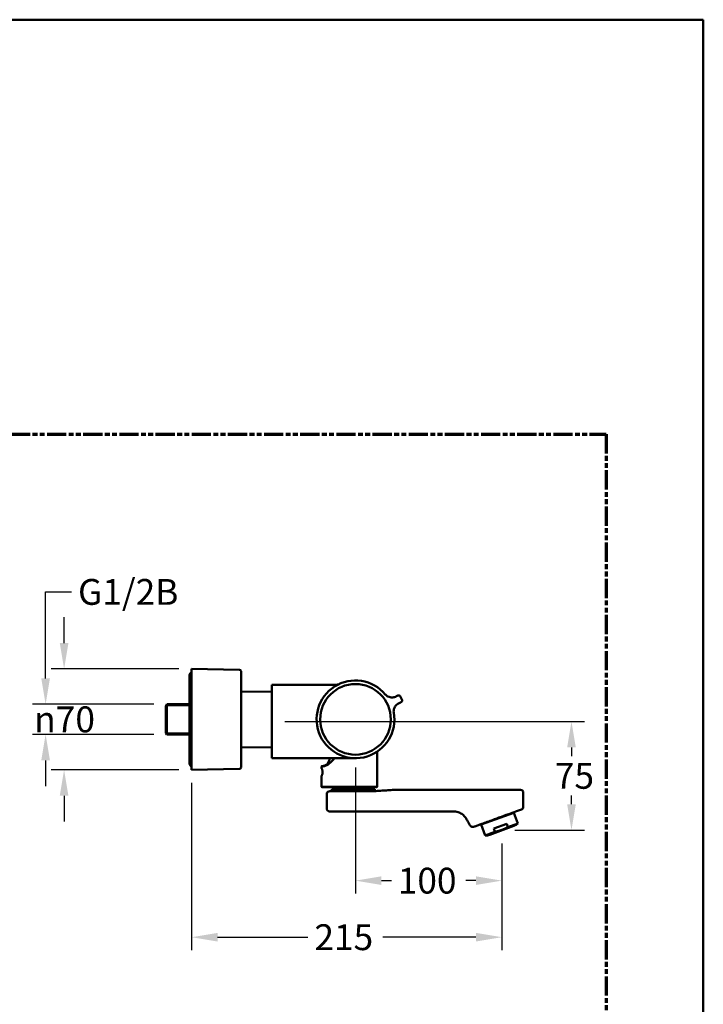
# Paper-space layout 'dimension_drawing_1' of a CAD drawing. Units: millimetres. Extents: x 22 to 922, y 22 to 1314.
# Drawn here: x 448 to 922, y 630 to 1314 of the extents above; entities that cross this region are included whole.
import ezdxf

# ---------------------------------------------------------------- set-up
doc = ezdxf.new("R2010")
doc.units = ezdxf.units.MM
doc.header["$LTSCALE"] = 4.5
doc.linetypes.add('DOUBLE_DASH_CHAIN', pattern=[1.2403, 0.6614, -0.0827, 0.1654, -0.0827, 0.1654, -0.0827])
for name, color, linetype, lineweight in [('Bemaßungen(DIN)', 7, 'Continuous', 25), ('MaVisibleEdge', 7, 'Continuous', 50), ('Phantom Lines(ISO)', 7, 'DOUBLE_DASH_CHAIN', 70), ('Sketch Geometry(ISO)', 7, 'Continuous', 50), ('Threads(DIN)', 7, 'Continuous', 25)]:
    doc.layers.add(name, color=color, linetype=linetype, lineweight=lineweight)
doc.styles.add('Text__4.0mm', font='arial.ttf', dxfattribs={"width": 0.9})
doc.dimstyles.new('MarketingDrawing', dxfattribs={"dimscale": 4.5, "dimtxt": 4, "dimasz": 4, "dimexe": 2, "dimexo": 2, "dimgap": 1, "dimtad": 0, "dimtih": 1, "dimtoh": 1, "dimdec": 0, "dimrnd": 1e-08, "dimtxsty": 'Text__4.0mm', "dimcen": 0.09, "dimdle": 10, "dimclrd": 7, "dimclre": 7, "dimclrt": 7, "dimadec": 0, "dimazin": 2, "dimtfac": 0.625, "dimtdec": 4, "dimtofl": 0, "dimtmove": 0, "dimatfit": 3, "dimfxl": 1, "dimtolj": 1, "dimlwd": 25, "dimlwe": 25, "dimarcsym": 0})

# ---------------------------------------------------------------- blocks, each defined once
blk = doc.blocks.new('Borders Verkauf Border_85x80')
at = {"layer": 'Phantom Lines(ISO)'}
for p, q in [((20, 228), (190, 228)), ((190, 228), (190, 68))]:
    blk.add_line(p, q, dxfattribs=at)
at = {"layer": 'Sketch Geometry(ISO)'}
for p, q in [((205, 292), (5, 292)), ((205, 5), (205, 292))]:
    blk.add_line(p, q, dxfattribs=at)
blk = doc.blocks.new('*D16')
at = {"layer": 'Bemaßungen(DIN)', "color": 7, "linetype": 'Continuous', "lineweight": 25}
for p, q in [((478.59, 880.86), (478.59, 898.86)), ((558.16, 862.86), (469.59, 862.86)), ((558.16, 792.8), (469.59, 792.8)), ((478.59, 774.8), (478.59, 756.8))]:
    blk.add_line(p, q, dxfattribs=at)
at = {"layer": 'Bemaßungen(DIN)', "color": 7, "linetype": 'Continuous'}
for points in [[(475.59, 880.86), (481.59, 880.86), (478.59, 862.86)], [(475.59, 774.8), (481.59, 774.8), (478.59, 792.8)]]:
    blk.add_solid(points, dxfattribs=at)
at = {"layer": 'Defpoints', "color": 0, "linetype": 'Continuous'}
for p in [(478.59, 862.86), (567.16, 862.86), (567.16, 792.8)]:
    blk.add_point(p, dxfattribs=at)
at = {"layer": 'Bemaßungen(DIN)', "color": 7, "linetype": 'Continuous', "lineweight": 30, "insert": (457.8, 827.83), "char_height": 18, "attachment_point": 4, "style": 'Text__4.0mm'}
blk.add_mtext('\\A1;\\fAIGDT|b0|i0;\\H18.0000;\\ln\\fArial|b0|i0;\\H18.0000;70', dxfattribs=at)
blk = doc.blocks.new('*D17')
at = {"layer": 'Bemaßungen(DIN)', "color": 7, "linetype": 'Continuous', "lineweight": 25}
for p, q in [((465.76, 856.31), (465.76, 916.39)), ((465.76, 916.39), (483.76, 916.39)), ((540.97, 838.31), (456.76, 838.31)), ((540.97, 817.35), (456.76, 817.35)), ((465.76, 799.35), (465.76, 781.35))]:
    blk.add_line(p, q, dxfattribs=at)
at = {"layer": 'Bemaßungen(DIN)', "color": 7, "linetype": 'Continuous'}
for points in [[(462.76, 856.31), (468.76, 856.31), (465.76, 838.31)], [(462.76, 799.35), (468.76, 799.35), (465.76, 817.35)]]:
    blk.add_solid(points, dxfattribs=at)
at = {"layer": 'Defpoints', "color": 0, "linetype": 'Continuous'}
for p in [(549.97, 838.31), (465.76, 817.35), (549.97, 817.35)]:
    blk.add_point(p, dxfattribs=at)
at = {"layer": 'Bemaßungen(DIN)', "color": 7, "linetype": 'Continuous', "lineweight": 30, "insert": (488.26, 916.39), "char_height": 18, "attachment_point": 4, "style": 'Text__4.0mm'}
blk.add_mtext('\\A1; \\fArial|b0|i0;\\H17.9429;G1/2B', dxfattribs=at)
blk = doc.blocks.new('*D18')
at = {"layer": 'Bemaßungen(DIN)', "color": 7, "linetype": 'Continuous', "lineweight": 25}
for p, q in [((680.96, 794.3), (680.96, 706.76)), ((782.58, 741.69), (782.58, 706.76)), ((698.96, 715.76), (705.85, 715.76)), ((764.58, 715.76), (757.69, 715.76))]:
    blk.add_line(p, q, dxfattribs=at)
at = {"layer": 'Bemaßungen(DIN)', "color": 7, "linetype": 'Continuous'}
for points in [[(698.96, 718.76), (698.96, 712.76), (680.96, 715.76)], [(764.58, 718.76), (764.58, 712.76), (782.58, 715.76)]]:
    blk.add_solid(points, dxfattribs=at)
at = {"layer": 'Defpoints', "color": 0, "linetype": 'Continuous'}
for p in [(680.96, 803.3), (782.58, 750.69), (782.58, 715.76)]:
    blk.add_point(p, dxfattribs=at)
at = {"layer": 'Bemaßungen(DIN)', "color": 7, "linetype": 'Continuous', "lineweight": 30, "insert": (710.35, 715.76), "char_height": 18, "attachment_point": 4, "style": 'Text__4.0mm'}
blk.add_mtext('\\A1; \\fArial|b0|i0;\\H17.9429;100', dxfattribs=at)
blk = doc.blocks.new('*D19')
at = {"layer": 'Bemaßungen(DIN)', "color": 7, "linetype": 'Continuous', "lineweight": 25}
for p, q in [((631.96, 826.33), (839.95, 826.33)), ((830.95, 808.33), (830.95, 802.26)), ((830.95, 768.88), (830.95, 774.95)), ((791.51, 750.88), (839.95, 750.88))]:
    blk.add_line(p, q, dxfattribs=at)
at = {"layer": 'Bemaßungen(DIN)', "color": 7, "linetype": 'Continuous'}
for points in [[(827.95, 808.33), (833.95, 808.33), (830.95, 826.33)], [(827.95, 768.88), (833.95, 768.88), (830.95, 750.88)]]:
    blk.add_solid(points, dxfattribs=at)
at = {"layer": 'Defpoints', "color": 0, "linetype": 'Continuous'}
for p in [(622.96, 826.33), (782.51, 750.88), (830.95, 750.88)]:
    blk.add_point(p, dxfattribs=at)
at = {"layer": 'Bemaßungen(DIN)', "color": 7, "linetype": 'Continuous', "lineweight": 30, "insert": (819.36, 788.6), "char_height": 18, "attachment_point": 4, "style": 'Text__4.0mm'}
blk.add_mtext('\\A1;75', dxfattribs=at)
blk = doc.blocks.new('*D20')
at = {"layer": 'Bemaßungen(DIN)', "color": 7, "linetype": 'Continuous', "lineweight": 25}
for p, q in [((567.16, 783.8), (567.16, 667.47)), ((782.58, 741.69), (782.58, 667.47)), ((585.16, 676.47), (647.96, 676.47)), ((764.58, 676.47), (699.98, 676.47))]:
    blk.add_line(p, q, dxfattribs=at)
at = {"layer": 'Bemaßungen(DIN)', "color": 7, "linetype": 'Continuous'}
for points in [[(585.16, 679.47), (585.16, 673.47), (567.16, 676.47)], [(764.58, 679.47), (764.58, 673.47), (782.58, 676.47)]]:
    blk.add_solid(points, dxfattribs=at)
at = {"layer": 'Defpoints', "color": 0, "linetype": 'Continuous'}
for p in [(567.16, 792.8), (782.58, 750.69), (782.58, 676.47)]:
    blk.add_point(p, dxfattribs=at)
at = {"layer": 'Bemaßungen(DIN)', "color": 7, "linetype": 'Continuous', "lineweight": 30, "insert": (652.46, 676.47), "char_height": 18, "attachment_point": 4, "style": 'Text__4.0mm'}
blk.add_mtext('\\A1; \\fArial|b0|i0;\\H17.9429;215', dxfattribs=at)

psp = doc.layouts.new('dimension_drawing_1')

# ---------------------------------------------------------------- linework, layer by layer
at = {"layer": 'MaVisibleEdge'}
for p, q in [((567.16, 862.86), (567.16, 792.8)), ((600.48, 862.28), (567.16, 862.86)), ((565.66, 858.33), (565.66, 797.33)), ((601.46, 861.28), (601.46, 794.38)), ((622.96, 851.83), (622.96, 845.83)), ((667.21, 851.83), (622.96, 851.83)), ((622.96, 847.08), (601.46, 847.27)), ((622.96, 806.83), (622.96, 845.83)), ((712.04, 843.99), (713.32, 841.25)), ((549.16, 837.08), (549.87, 838.31)), ((549.16, 837.08), (549.16, 818.58)), ((549.26, 837.08), (549.97, 838.31)), ((549.26, 837.08), (549.26, 818.58)), ((549.87, 838.13), (549.87, 838.31)), ((549.97, 838.31), (549.87, 838.31)), ((549.97, 817.35), (549.97, 838.31)), ((565.66, 838.31), (549.97, 838.31)), ((549.16, 818.58), (549.87, 817.35)), ((549.26, 818.58), (549.97, 817.35)), ((549.87, 817.35), (549.87, 817.52)), ((549.97, 817.35), (549.87, 817.35)), ((565.66, 817.35), (549.97, 817.35)), ((622.96, 808.57), (601.46, 808.39)), ((622.96, 806.83), (622.96, 800.83)), ((680.94, 800.83), (622.96, 800.83)), ((695.96, 781.03), (695.96, 805.38)), ((657.46, 795.13), (657.66, 795.33)), ((657.46, 793.7), (657.46, 795.13)), ((600.48, 793.38), (567.16, 792.8)), ((657.46, 781.03), (657.46, 788.56)), ((657.46, 781.03), (660, 781.03)), ((657.66, 780.83), (657.46, 781.03)), ((660.1, 780.83), (657.66, 780.83)), ((666.22, 781.03), (660, 781.03)), ((660.1, 780.83), (666.38, 780.83)), ((665.49, 780.83), (665.49, 779.37)), ((666.22, 781.03), (695.96, 781.03)), ((695.76, 780.83), (666.38, 780.83)), ((693.44, 780.83), (693.44, 779.37)), ((695.76, 780.83), (695.96, 781.03)), ((660.96, 765.88), (660.96, 775.77)), ((662.83, 777.87), (679.46, 777.87)), ((664.56, 779.37), (694.36, 779.37)), ((664.56, 779.37), (664.56, 778.87)), ((691.48, 777.87), (687.23, 777.87)), ((694.36, 779.37), (694.36, 778.87)), ((706.96, 778.88), (795.46, 778.88)), ((797.46, 767.09), (797.46, 776.88)), ((679.46, 763.88), (662.96, 763.88)), ((679.46, 763.88), (749.17, 763.88)), ((790.88, 762.97), (768.33, 754.76)), ((789.99, 762.65), (789.88, 762.93)), ((793.61, 755.46), (790.88, 762.97)), ((794.17, 764.49), (792.82, 764)), ((796.15, 765.21), (794.17, 764.49)), ((762.78, 753.19), (762.26, 753.19)), ((771.06, 747.25), (768.33, 754.76)), ((769.22, 755.09), (769.12, 755.37)), ((792.47, 754.51), (772.55, 747.25)), ((774.17, 747.63), (790.99, 753.75)), ((786.02, 755.25), (777.01, 751.97)), ((786.02, 755.25), (786.84, 753)), ((793.61, 755.46), (786.84, 753)), ((792.47, 754.51), (793.61, 755.46)), ((777.83, 749.72), (771.06, 747.25)), ((772.55, 747.25), (771.06, 747.25)), ((777.83, 749.72), (777.01, 751.97))]:
    psp.add_line(p, q, dxfattribs=at)
psp.add_circle((680.96, 827.83), 24.53, dxfattribs=at)
for centre, radius, start, end in [((600.46, 861.28), 1, 0, 89), ((568.16, 858.33), 2.5, 113.57818, 180), ((680.96, 827.83), 27, 40.01613, 9.98387), ((667.21, 857.83), 6, 270, 294.61998), ((711.14, 843.57), 1, 25, 114), ((712.41, 840.83), 1, 296, 25), ((657.46, 800.83), 5.5, 272.06483, 0), ((568.16, 797.33), 2.5, 180, 246.42182), ((600.46, 794.38), 1, 271, 0), ((662.96, 775.77), 2, 107.4576, 180), ((661.46, 780.54), 3, 287.4576, 297.21189), ((663.56, 778.87), 1, 270, 0), ((695.36, 778.87), 1, 180, 237.46154), ((795.46, 776.88), 2, 0, 90), ((795.46, 767.09), 2, 290, 0), ((662.96, 765.88), 2, 180, 270), ((762.26, 755.19), 2, 210, 270), ((762.78, 755.19), 2, 270, 290), ((790.85, 754.13), 0.4, 290, 350), ((774.03, 748.01), 0.4, 230, 290)]:
    psp.add_arc(centre, radius, start, end, dxfattribs=at)
for points, knots in [([(705.11, 843.15), (704.52, 843.26), (703.95, 843.47), (702.74, 844.11), (702.13, 844.6), (701.64, 845.19)], [-0.4796255, -0.4796255, -0.4796255, -0.4796255, -0.2693772, -0.2693772, 0, 0, 0, 0]), ([(708.68, 843.57), (708.36, 843.42), (707.99, 843.29), (706.84, 843.03), (705.96, 842.99), (705.11, 843.15)], [0, 0, 0, 0, 0.166376, 0.166376, 0.4704847, 0.4704847, 0.4704847, 0.4704847]), ([(710.73, 844.48), (710.73, 844.48), (710.69, 844.46), (710.48, 844.37), (710.25, 844.27), (709.6, 843.98), (709.17, 843.79), (708.68, 843.57)], [0, 0, 0, 0, 0.1362853, 0.1362853, 0.3543419, 0.3543419, 0.5773442, 0.5773442, 0.5773442, 0.5773442]), ([(707.55, 832.51), (707.45, 833.09), (707.43, 833.69), (707.6, 835.05), (707.85, 835.8), (708.23, 836.48)], [-0.4796255, -0.4796255, -0.4796255, -0.4796255, -0.2721183, -0.2721183, 0, 0, 0, 0]), ([(708.23, 836.48), (708.37, 836.74), (708.54, 836.99), (709, 837.59), (709.33, 837.92), (710.05, 838.51), (710.46, 838.76), (710.83, 838.94)], [0, 0, 0, 0, 0.10492, 0.10492, 0.272792, 0.272792, 0.4704733, 0.4704733, 0.4704733, 0.4704733]), ([(710.83, 838.94), (711.13, 839.09), (711.4, 839.22), (712.03, 839.53), (712.33, 839.67), (712.75, 839.88), (712.85, 839.93), (712.85, 839.93)], [0, 0, 0, 0, 0.1362945, 0.1362945, 0.3543658, 0.3543658, 0.5773442, 0.5773442, 0.5773442, 0.5773442]), ([(660, 795.56), (661.37, 796.06), (662.55, 796.89), (664.58, 798.75), (665.45, 799.79), (666.22, 800.83)], [-1.00008, -1.00008, -1.00008, -1.00008, -0.50004, -0.50004, 0, 0, 0, 0]), ([(666.22, 800.83), (665.43, 799.83), (664.55, 798.82), (662.53, 797.03), (661.37, 796.23), (660.02, 795.75)], [0, 0, 0, 0, 0.50004, 0.50004, 1.00008, 1.00008, 1.00008, 1.00008]), ([(657.46, 795.13), (657.46, 795.13), (657.59, 795.13), (658.11, 795.16), (658.5, 795.2), (659.3, 795.35), (659.64, 795.44), (660, 795.56)], [-1.5095769, -1.5095769, -1.5095769, -1.5095769, -1.3210937, -1.3210937, -1.1235471, -1.1235471, -1.0000805, -1.0000805, -1.0000805, -1.0000805]), ([(657.46, 788.56), (657.46, 788.56), (657.5, 788.64), (657.63, 788.91), (657.71, 789.1), (657.83, 789.4), (657.87, 789.51), (657.99, 789.9), (658.06, 790.23), (658.16, 791.02), (658.14, 791.49), (658.03, 792.18), (657.97, 792.41), (657.84, 792.82), (657.78, 792.99), (657.63, 793.36), (657.55, 793.52), (657.48, 793.67), (657.46, 793.7), (657.46, 793.7)], [-2.2092076, -2.2092076, -2.2092076, -2.2092076, -2.1251705, -2.1251705, -2.0514992, -2.0514992, -2.0173652, -2.0173652, -1.9371834, -1.9371834, -1.8303682, -1.8303682, -1.7711564, -1.7711564, -1.7119445, -1.7119445, -1.6295855, -1.6295855, -1.5780054, -1.5780054, -1.5780054, -1.5780054]), ([(660.02, 795.75), (659.69, 795.63), (659.37, 795.55), (658.63, 795.4), (658.26, 795.37), (657.78, 795.33), (657.66, 795.33), (657.66, 795.33)], [1.0000805, 1.0000805, 1.0000805, 1.0000805, 1.1235471, 1.1235471, 1.3210937, 1.3210937, 1.5095769, 1.5095769, 1.5095769, 1.5095769]), ([(684.7, 777.87), (683.5, 777.87), (682.01, 777.87), (680.35, 777.87), (679.9, 777.87), (679.46, 777.87)], [-0.497866, -0.497866, -0.497866, -0.497866, -0.1327999, -0.1327999, 0, 0, 0, 0]), ([(706.61, 778.8), (706.01, 778.75), (705.15, 778.69), (703.21, 778.55), (701.9, 778.45), (699.09, 778.27), (697.57, 778.17), (694.7, 778.02), (693.13, 777.94), (691.48, 777.87)], [10.745697, 10.745697, 10.745697, 10.745697, 11.157781, 11.157781, 11.636676, 11.636676, 12.115572, 12.115572, 12.599433, 12.599433, 12.599433, 12.599433]), ([(749.17, 763.88), (749.93, 763.88), (750.69, 763.79), (752.4, 763.39), (753.33, 763.02), (755.08, 762.01), (755.89, 761.34), (757.08, 760.04), (757.5, 759.44), (757.83, 758.88)], [-1.325247, -1.325247, -1.325247, -1.325247, -1.050418, -1.050418, -0.694835, -0.694835, -0.315332, -0.315332, 0, 0, 0, 0]), ([(763.47, 753.31), (763.47, 753.31), (763.49, 753.32), (763.66, 753.39), (764.01, 753.51), (765.2, 753.94), (766.15, 754.29), (768.21, 755.04), (769.31, 755.44), (771.76, 756.33), (773.13, 756.83), (776.5, 758.06), (778.52, 758.79), (782.84, 760.36), (785.13, 761.2), (789.04, 762.62), (790.64, 763.2), (792.24, 763.79)], [-3.772793, -3.772793, -3.772793, -3.772793, -3.664322, -3.664322, -3.321319, -3.321319, -2.850452, -2.850452, -2.419336, -2.419336, -1.929134, -1.929134, -1.252645, -1.252645, -0.510902, -0.510902, 0, 0, 0, 0]), ([(792.24, 763.79), (792.34, 763.82), (792.43, 763.86), (792.63, 763.93), (792.73, 763.96), (792.82, 764)], [0, 0, 0, 0, 0.03165238, 0.03165238, 0.06330477, 0.06330477, 0.06330477, 0.06330477]), ([(757.83, 758.88), (758.25, 758.15), (758.62, 757.5), (759.55, 755.9), (759.97, 755.16), (760.43, 754.37), (760.53, 754.19), (760.53, 754.19)], [-3.008871, -3.008871, -3.008871, -3.008871, -2.664437, -2.664437, -2.014509, -2.014509, -1.504436, -1.504436, -1.504436, -1.504436])]:
    psp.add_open_spline(points, degree=3, knots=knots, dxfattribs=at)
for points in [[(687.23, 777.87), (686.71, 777.87), (685.83, 777.87), (684.7, 777.87)], [(706.96, 778.88), (706.96, 778.88), (706.85, 778.85), (706.61, 778.8)]]:
    psp.add_open_spline(points, degree=3, dxfattribs=at)
psp.add_rational_spline([(786.84, 753), (782.57, 750.7), (777.83, 749.72)], [1, 1.09090909091, 1], degree=2, dxfattribs=at)
at = {"layer": 'Threads(DIN)'}
for p, q in [((549.3, 837.15), (549.2, 837.15)), ((565.66, 837.15), (549.3, 837.15)), ((549.2, 818.51), (549.3, 818.51)), ((549.3, 818.51), (565.66, 818.51))]:
    psp.add_line(p, q, dxfattribs=at)

# ---------------------------------------------------------------- block references
at = {"xscale": 4.5, "yscale": 4.5, "zscale": 4.5}
psp.add_blockref('Borders Verkauf Border_85x80', (0, 0), dxfattribs=at)

# ---------------------------------------------------------------- dimensions: what is measured, and where the dimension line sits
at = {"layer": 'Bemaßungen(DIN)', "color": 7, "linetype": 'Continuous', "lineweight": 30}
for base, p1, p2, angle, text, override, picture, middle in [((465.76, 817.35), (549.97, 838.31), (549.97, 817.35), 90, ' \\fArial|b0|i0;\\H17.9429;G1/2B', {"dimgap": 1, "dimdec": 0, "dimtol": 0, "dimlim": 0, "dimtp": 0, "dimtm": 0, "dimtdec": 4, "dimatfit": 1}, '*D17', (522.78, 916.39)), ((478.59, 862.86), (567.16, 792.8), (567.16, 862.86), 90, '\\fAIGDT|b0|i0;\\H18.0000;\\ln\\fArial|b0|i0;\\H18.0000;<>', {"dimgap": 1, "dimdec": 0, "dimtol": 0, "dimlim": 0, "dimtp": 0, "dimtm": 0, "dimtdec": 4, "dimatfit": 1}, '*D16', (478.59, 827.83)), ((782.58, 715.76), (680.96, 803.3), (782.58, 750.69), 180, ' \\fArial|b0|i0;\\H17.9429;100', {"dimgap": 1, "dimtih": 0, "dimtoh": 0, "dimdec": 0, "dimtol": 0, "dimlim": 0, "dimtp": 0, "dimtm": 0, "dimtdec": 4, "dimatfit": 1}, '*D18', (731.77, 715.76)), ((782.58, 676.47), (567.16, 792.8), (782.58, 750.69), 180, ' \\fArial|b0|i0;\\H17.9429;215', {"dimgap": 1, "dimtih": 0, "dimtoh": 0, "dimdec": 0, "dimtol": 0, "dimlim": 0, "dimtp": 0, "dimtm": 0, "dimtdec": 4, "dimatfit": 1}, '*D20', (673.97, 676.47))]:
    dim = psp.add_linear_dim(base=base, p1=p1, p2=p2, angle=angle, text=text, dimstyle='MarketingDrawing', override=override, dxfattribs=at)
    dim.commit()
    dim.dimension.update_dxf_attribs({"geometry": picture, "text_midpoint": middle, "dimtype": 160})
dim = psp.add_linear_dim(base=(830.95, 750.88), p1=(622.96, 826.33), p2=(782.51, 750.88), angle=90, dimstyle='MarketingDrawing', override={"dimgap": 1, "dimdec": 0, "dimtol": 0, "dimlim": 0, "dimtp": 0, "dimtm": 0, "dimtdec": 4, "dimatfit": 1}, dxfattribs=at)
dim.commit()
dim.dimension.update_dxf_attribs({"geometry": '*D19', "text_midpoint": (830.95, 788.6), "dimtype": 160})

doc.saveas('drawing.dxf')
